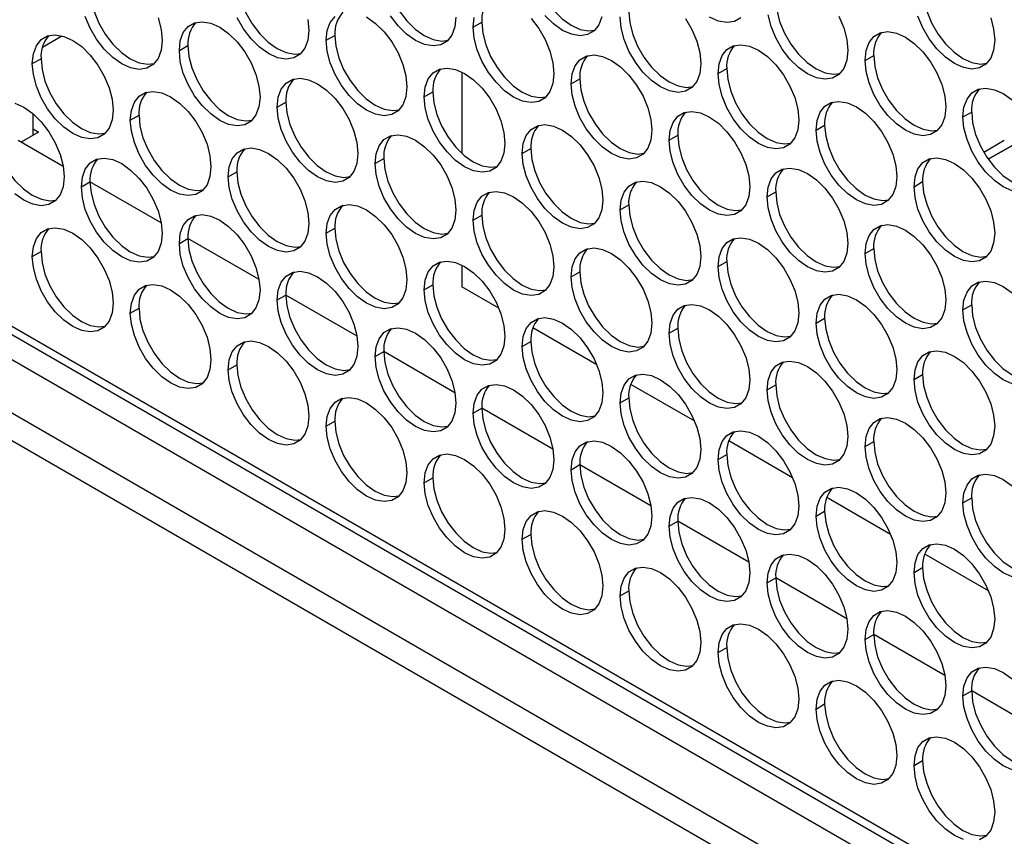
# Model space of a CAD drawing. Units: millimetres. Extents: x 2 to 212, y 2 to 299.
# Drawn here: x 27 to 38, y 60 to 70 of the extents above; entities that cross this region are included whole.
import ezdxf

# ---------------------------------------------------------------- set-up
doc = ezdxf.new("R2010")
doc.units = ezdxf.units.MM

msp = doc.modelspace()

# ---------------------------------------------------------------- linework, layer by layer
at = {"color": 7, "linetype": 'Continuous', "lineweight": 25}
for p, q in [((31.595, 69.445), (31.692, 69.501)), ((26.79, 69.224), (27.007, 69.349)), ((29.956, 69.299), (30.052, 69.354)), ((28.317, 69.185), (28.413, 69.241)), ((26.677, 69.039), (26.774, 69.094)), ((35.966, 69.075), (36.063, 69.13)), ((34.327, 68.928), (34.424, 68.984)), ((31.468, 68.944), (31.468, 68.038)), ((32.688, 68.814), (32.784, 68.87)), ((31.049, 68.668), (31.145, 68.724)), ((29.41, 68.554), (29.506, 68.61)), ((26.686, 68.24), (26.686, 68.479)), ((27.77, 68.408), (27.867, 68.463)), ((37.059, 68.444), (37.156, 68.499)), ((35.42, 68.297), (35.516, 68.353)), ((26.747, 68.275), (26.552, 68.162)), ((26.686, 68.31), (26.747, 68.275)), ((33.781, 68.184), (33.877, 68.239)), ((27.021, 67.892), (26.52, 68.181)), ((37.341, 67.972), (37.63, 68.138)), ((37.63, 68.138), (37.341, 67.972)), ((32.142, 68.037), (32.238, 68.093)), ((30.502, 67.923), (30.599, 67.979)), ((28.863, 67.777), (28.96, 67.833)), ((27.224, 67.663), (27.32, 67.719)), ((28.113, 67.261), (27.32, 67.719)), ((36.513, 67.666), (36.609, 67.722)), ((34.874, 67.553), (34.97, 67.608)), ((33.234, 67.406), (33.331, 67.462)), ((31.595, 67.293), (31.692, 67.348)), ((67.912, 42.171), (24.591, 67.179)), ((29.956, 67.146), (30.052, 67.202)), ((24.648, 67.054), (67.968, 42.046)), ((28.317, 67.032), (28.413, 67.088)), ((29.206, 66.63), (28.413, 67.088)), ((24.399, 66.919), (68.104, 41.688)), ((26.677, 66.886), (26.774, 66.942)), ((35.966, 66.922), (36.063, 66.978)), ((31.468, 66.791), (31.468, 66.549)), ((34.327, 66.775), (34.424, 66.831)), ((32.688, 66.662), (32.784, 66.717)), ((31.049, 66.515), (31.145, 66.571)), ((29.41, 66.402), (29.506, 66.457)), ((30.299, 65.999), (29.506, 66.457)), ((31.88, 66.311), (31.468, 66.549)), ((37.059, 66.291), (37.156, 66.347)), ((24.399, 66.325), (68.104, 41.094)), ((27.77, 66.255), (27.867, 66.311)), ((35.42, 66.144), (35.516, 66.2)), ((32.973, 65.68), (32.261, 66.091)), ((33.781, 66.031), (33.877, 66.087)), ((24.587, 65.909), (68.293, 40.678)), ((32.142, 65.884), (32.238, 65.94)), ((30.502, 65.771), (30.599, 65.826)), ((31.392, 65.368), (30.599, 65.826)), ((28.863, 65.624), (28.96, 65.68)), ((36.513, 65.514), (36.609, 65.569)), ((34.066, 65.049), (33.354, 65.46)), ((34.874, 65.4), (34.97, 65.456)), ((33.234, 65.253), (33.331, 65.309)), ((31.595, 65.14), (31.692, 65.196)), ((32.485, 64.737), (31.692, 65.195)), ((29.956, 64.993), (30.052, 65.049)), ((35.158, 64.418), (34.447, 64.829)), ((35.966, 64.769), (36.063, 64.825)), ((34.327, 64.623), (34.424, 64.678)), ((32.688, 64.509), (32.784, 64.565)), ((33.577, 64.106), (32.784, 64.564)), ((31.049, 64.362), (31.145, 64.418)), ((36.251, 63.787), (35.539, 64.198)), ((37.059, 64.138), (37.156, 64.194)), ((35.42, 63.992), (35.516, 64.047)), ((33.781, 63.878), (33.877, 63.934)), ((34.67, 63.476), (33.877, 63.933)), ((32.142, 63.732), (32.238, 63.787)), ((37.344, 63.157), (36.632, 63.568)), ((36.513, 63.361), (36.609, 63.417)), ((34.874, 63.247), (34.97, 63.303)), ((35.763, 62.845), (34.97, 63.303)), ((33.234, 63.101), (33.331, 63.156)), ((35.966, 62.616), (36.063, 62.672)), ((36.856, 62.214), (36.063, 62.672)), ((34.327, 62.47), (34.424, 62.526)), ((37.059, 61.986), (37.156, 62.041)), ((37.949, 61.583), (37.156, 62.041)), ((35.42, 61.839), (35.516, 61.895)), ((36.513, 61.208), (36.609, 61.264))]:
    msp.add_line(p, q, dxfattribs=at)
at = {"color": 8, "linetype": 'Continuous', "lineweight": 25}
msp.add_line((37.52, 68.18), (37.292, 68.048), dxfattribs=at)
at = {"color": 7, "linetype": 'Continuous', "lineweight": 25, "flags": 128}
for points in [[(32.238, 70.245), (32.249, 70.123), (32.282, 69.994), (32.336, 69.865), (32.407, 69.741), (32.493, 69.63), (32.588, 69.537), (32.688, 69.466), (32.788, 69.421), (32.883, 69.405), (32.954, 69.413)], [(30.599, 70.132), (30.61, 70.01), (30.643, 69.881), (30.697, 69.751), (30.768, 69.628), (30.853, 69.517), (30.949, 69.423), (31.049, 69.352), (31.149, 69.308), (31.244, 69.291), (31.315, 69.299)], [(28.96, 69.985), (28.971, 69.863), (29.004, 69.734), (29.058, 69.605), (29.129, 69.481), (29.214, 69.37), (29.309, 69.277), (29.41, 69.206), (29.51, 69.161), (29.605, 69.145), (29.676, 69.153)], [(27.32, 69.872), (27.332, 69.75), (27.365, 69.621), (27.418, 69.491), (27.49, 69.368), (27.575, 69.256), (27.67, 69.163), (27.77, 69.092), (27.87, 69.048), (27.966, 69.031), (28.037, 69.039)], [(36.609, 69.875), (36.62, 69.752), (36.654, 69.623), (36.707, 69.494), (36.779, 69.371), (36.864, 69.259), (36.959, 69.166), (37.059, 69.095), (37.159, 69.05), (37.254, 69.034), (37.325, 69.042)], [(34.97, 69.761), (34.981, 69.639), (35.014, 69.51), (35.068, 69.38), (35.139, 69.257), (35.225, 69.146), (35.32, 69.053), (35.42, 68.982), (35.52, 68.937), (35.615, 68.92), (35.686, 68.929)], [(28.079, 69.548), (28.113, 69.419), (28.124, 69.296), (28.113, 69.187), (28.079, 69.097), (28.026, 69.029), (27.954, 68.988), (27.869, 68.975), (27.774, 68.992), (27.674, 69.037), (27.574, 69.107), (27.479, 69.201), (27.393, 69.312), (27.322, 69.435), (27.268, 69.565)], [(29.752, 69.532), (29.763, 69.41), (29.752, 69.301), (29.718, 69.21), (29.665, 69.143), (29.594, 69.102), (29.508, 69.089), (29.413, 69.105), (29.313, 69.15), (29.213, 69.221), (29.118, 69.314), (29.033, 69.426), (28.961, 69.549)], [(29.956, 69.299), (29.967, 69.408), (30, 69.498), (30.054, 69.566)], [(30.406, 69.559), (30.506, 69.488), (30.601, 69.394), (30.686, 69.283), (30.758, 69.16), (30.811, 69.03), (30.845, 68.901), (30.856, 68.779), (30.845, 68.67), (30.811, 68.579), (30.758, 68.512), (30.686, 68.471), (30.601, 68.458), (30.506, 68.475), (30.406, 68.519), (30.306, 68.59), (30.211, 68.683), (30.125, 68.795), (30.054, 68.918), (30, 69.048), (29.967, 69.177), (29.956, 69.299)], [(31.402, 69.557), (31.391, 69.448), (31.358, 69.357), (31.304, 69.289), (31.233, 69.248), (31.148, 69.236), (31.052, 69.252), (30.952, 69.297), (30.852, 69.368), (30.757, 69.461), (30.672, 69.572)], [(31.595, 69.445), (31.606, 69.554)], [(32.24, 69.541), (32.326, 69.43), (32.397, 69.306), (32.45, 69.177), (32.484, 69.048), (32.495, 68.926), (32.484, 68.817), (32.45, 68.726), (32.397, 68.658), (32.326, 68.617), (32.24, 68.605), (32.145, 68.621), (32.045, 68.666), (31.945, 68.737), (31.85, 68.83), (31.765, 68.941), (31.693, 69.065), (31.64, 69.194), (31.606, 69.323), (31.595, 69.445)], [(33.03, 69.561), (32.997, 69.47), (32.943, 69.403), (32.872, 69.362), (32.787, 69.349), (32.692, 69.366), (32.591, 69.41), (32.491, 69.481), (32.396, 69.574)], [(33.965, 69.543), (34.036, 69.42), (34.09, 69.29), (34.123, 69.161), (34.134, 69.039), (34.123, 68.93), (34.09, 68.84), (34.036, 68.772), (33.965, 68.731), (33.88, 68.718), (33.784, 68.735), (33.684, 68.779), (33.584, 68.85), (33.489, 68.944), (33.404, 69.055), (33.332, 69.178), (33.279, 69.308), (33.246, 69.437), (33.234, 69.559)], [(33.331, 69.614), (33.342, 69.492), (33.375, 69.363), (33.429, 69.234), (33.5, 69.11), (33.585, 68.999), (33.681, 68.906), (33.781, 68.835), (33.881, 68.79), (33.976, 68.774), (34.047, 68.782)], [(34.582, 69.549), (34.511, 69.508), (34.426, 69.496), (34.331, 69.512), (34.231, 69.557)], [(35.675, 69.567), (35.729, 69.437), (35.762, 69.308), (35.773, 69.186), (35.762, 69.077), (35.729, 68.986), (35.675, 68.919), (35.604, 68.877), (35.519, 68.865), (35.424, 68.881), (35.323, 68.926), (35.223, 68.997), (35.128, 69.09), (35.043, 69.201), (34.972, 69.325), (34.918, 69.454), (34.885, 69.583)], [(37.368, 69.551), (37.401, 69.422), (37.413, 69.299), (37.401, 69.19), (37.368, 69.1), (37.314, 69.032), (37.243, 68.991), (37.158, 68.978), (37.063, 68.995), (36.963, 69.04), (36.863, 69.11), (36.767, 69.204), (36.682, 69.315), (36.611, 69.438), (36.557, 69.568)], [(28.317, 69.185), (28.328, 69.294), (28.361, 69.385), (28.415, 69.452), (28.486, 69.494), (28.571, 69.506), (28.667, 69.49), (28.767, 69.445), (28.867, 69.374), (28.962, 69.281), (29.047, 69.17), (29.118, 69.046), (29.172, 68.917), (29.205, 68.788), (29.217, 68.666), (29.205, 68.557), (29.172, 68.466), (29.118, 68.398), (29.047, 68.357), (28.962, 68.345), (28.867, 68.361), (28.767, 68.406), (28.667, 68.477), (28.571, 68.57), (28.486, 68.681), (28.415, 68.805), (28.361, 68.934), (28.328, 69.063), (28.317, 69.185)], [(31.692, 69.501), (31.703, 69.379), (31.736, 69.25), (31.79, 69.12), (31.861, 68.997), (31.946, 68.886), (32.041, 68.792), (32.142, 68.722), (32.242, 68.677), (32.337, 68.66), (32.408, 68.669)], [(26.677, 69.039), (26.689, 69.148), (26.722, 69.238), (26.776, 69.306), (26.847, 69.347), (26.932, 69.36), (27.027, 69.343), (27.127, 69.298), (27.228, 69.228), (27.323, 69.134), (27.408, 69.023), (27.479, 68.9), (27.533, 68.77), (27.566, 68.641), (27.577, 68.519), (27.566, 68.41), (27.533, 68.319), (27.479, 68.252), (27.408, 68.211), (27.323, 68.198), (27.228, 68.214), (27.127, 68.259), (27.027, 68.33), (26.932, 68.423), (26.847, 68.535), (26.776, 68.658), (26.722, 68.787), (26.689, 68.916), (26.677, 69.039)], [(30.052, 69.354), (30.064, 69.232), (30.097, 69.103), (30.15, 68.974), (30.222, 68.85), (30.307, 68.739), (30.402, 68.646), (30.502, 68.575), (30.602, 68.53), (30.698, 68.514), (30.769, 68.522)], [(35.966, 69.075), (35.978, 69.184), (36.011, 69.274), (36.064, 69.342), (36.136, 69.383), (36.221, 69.396), (36.316, 69.379), (36.416, 69.334), (36.516, 69.264), (36.612, 69.17), (36.697, 69.059), (36.768, 68.936), (36.822, 68.806), (36.855, 68.677), (36.866, 68.555), (36.855, 68.446), (36.822, 68.355), (36.768, 68.288), (36.697, 68.247), (36.612, 68.234), (36.516, 68.25), (36.416, 68.295), (36.316, 68.366), (36.221, 68.459), (36.136, 68.57), (36.064, 68.694), (36.011, 68.823), (35.978, 68.952), (35.966, 69.075)], [(28.413, 69.241), (28.424, 69.119), (28.458, 68.99), (28.511, 68.86), (28.583, 68.737), (28.668, 68.626), (28.763, 68.532), (28.863, 68.461), (28.963, 68.417), (29.058, 68.4), (29.129, 68.408)], [(34.327, 68.928), (34.338, 69.037), (34.372, 69.128), (34.425, 69.195), (34.497, 69.236), (34.582, 69.249), (34.677, 69.233), (34.777, 69.188), (34.877, 69.117), (34.972, 69.024), (35.058, 68.912), (35.129, 68.789), (35.183, 68.66), (35.216, 68.531), (35.227, 68.408), (35.216, 68.299), (35.183, 68.209), (35.129, 68.141), (35.058, 68.1), (34.972, 68.087), (34.877, 68.104), (34.777, 68.149), (34.677, 68.219), (34.582, 68.313), (34.497, 68.424), (34.425, 68.547), (34.372, 68.677), (34.338, 68.806), (34.327, 68.928)], [(26.774, 69.094), (26.785, 68.972), (26.818, 68.843), (26.872, 68.714), (26.943, 68.59), (27.029, 68.479), (27.124, 68.386), (27.224, 68.315), (27.324, 68.27), (27.419, 68.254), (27.49, 68.262)], [(32.688, 68.814), (32.699, 68.924), (32.732, 69.014), (32.786, 69.082), (32.857, 69.123), (32.943, 69.136), (33.038, 69.119), (33.138, 69.074), (33.238, 69.003), (33.333, 68.91), (33.418, 68.799), (33.49, 68.676), (33.543, 68.546), (33.577, 68.417), (33.588, 68.295), (33.577, 68.186), (33.543, 68.095), (33.49, 68.028), (33.418, 67.986), (33.333, 67.974), (33.238, 67.99), (33.138, 68.035), (33.038, 68.106), (32.943, 68.199), (32.857, 68.31), (32.786, 68.434), (32.732, 68.563), (32.699, 68.692), (32.688, 68.814)], [(36.063, 69.13), (36.074, 69.008), (36.107, 68.879), (36.161, 68.75), (36.232, 68.626), (36.317, 68.515), (36.413, 68.422), (36.513, 68.351), (36.613, 68.306), (36.708, 68.29), (36.779, 68.298)], [(31.049, 68.668), (31.06, 68.777), (31.093, 68.868), (31.147, 68.935), (31.218, 68.976), (31.303, 68.989), (31.399, 68.972), (31.499, 68.928), (31.599, 68.857), (31.694, 68.764), (31.779, 68.652), (31.85, 68.529), (31.904, 68.4), (31.937, 68.27), (31.949, 68.148), (31.937, 68.039), (31.904, 67.949), (31.85, 67.881), (31.779, 67.84), (31.694, 67.827), (31.599, 67.844), (31.499, 67.888), (31.399, 67.959), (31.303, 68.053), (31.218, 68.164), (31.147, 68.287), (31.093, 68.417), (31.06, 68.546), (31.049, 68.668)], [(34.424, 68.984), (34.435, 68.861), (34.468, 68.732), (34.522, 68.603), (34.593, 68.48), (34.678, 68.368), (34.773, 68.275), (34.874, 68.204), (34.974, 68.159), (35.069, 68.143), (35.14, 68.151)], [(29.41, 68.554), (29.421, 68.663), (29.454, 68.754), (29.508, 68.822), (29.579, 68.863), (29.664, 68.875), (29.759, 68.859), (29.859, 68.814), (29.96, 68.743), (30.055, 68.65), (30.14, 68.539), (30.211, 68.415), (30.265, 68.286), (30.298, 68.157), (30.309, 68.035), (30.298, 67.926), (30.265, 67.835), (30.211, 67.767), (30.14, 67.726), (30.055, 67.714), (29.96, 67.73), (29.859, 67.775), (29.759, 67.846), (29.664, 67.939), (29.579, 68.05), (29.508, 68.174), (29.454, 68.303), (29.421, 68.432), (29.41, 68.554)], [(32.784, 68.87), (32.796, 68.748), (32.829, 68.619), (32.883, 68.489), (32.954, 68.366), (33.039, 68.255), (33.134, 68.162), (33.234, 68.091), (33.334, 68.046), (33.43, 68.029), (33.501, 68.038)], [(37.059, 68.444), (37.07, 68.553), (37.104, 68.643), (37.157, 68.711), (37.229, 68.752), (37.314, 68.765), (37.409, 68.748), (37.509, 68.704), (37.609, 68.633)], [(27.77, 68.408), (27.782, 68.517), (27.815, 68.607), (27.868, 68.675), (27.94, 68.716), (28.025, 68.729), (28.12, 68.712), (28.22, 68.668), (28.32, 68.597), (28.416, 68.503), (28.501, 68.392), (28.572, 68.269), (28.626, 68.139), (28.659, 68.01), (28.67, 67.888), (28.659, 67.779), (28.626, 67.688), (28.572, 67.621), (28.501, 67.58), (28.416, 67.567), (28.32, 67.584), (28.22, 67.628), (28.12, 67.699), (28.025, 67.793), (27.94, 67.904), (27.868, 68.027), (27.815, 68.157), (27.782, 68.286), (27.77, 68.408)], [(31.145, 68.724), (31.156, 68.601), (31.19, 68.472), (31.243, 68.343), (31.315, 68.219), (31.4, 68.108), (31.495, 68.015), (31.595, 67.944), (31.695, 67.899), (31.79, 67.883), (31.861, 67.891)], [(26.481, 68.599), (26.581, 68.554), (26.681, 68.483), (26.776, 68.39), (26.862, 68.279), (26.933, 68.155), (26.986, 68.026), (27.02, 67.897), (27.031, 67.775), (27.02, 67.666), (26.986, 67.575), (26.933, 67.507), (26.862, 67.466), (26.776, 67.454), (26.681, 67.47), (26.581, 67.515), (26.481, 67.586)], [(29.506, 68.61), (29.517, 68.488), (29.55, 68.359), (29.604, 68.229), (29.675, 68.106), (29.761, 67.995), (29.856, 67.901), (29.956, 67.831), (30.056, 67.786), (30.151, 67.769), (30.222, 67.778)], [(35.42, 68.297), (35.431, 68.406), (35.464, 68.497), (35.518, 68.564), (35.589, 68.606), (35.675, 68.618), (35.77, 68.602), (35.87, 68.557), (35.97, 68.486), (36.065, 68.393), (36.15, 68.282), (36.222, 68.158), (36.275, 68.029), (36.309, 67.9), (36.32, 67.778), (36.309, 67.668), (36.275, 67.578), (36.222, 67.51), (36.15, 67.469), (36.065, 67.456), (35.97, 67.473), (35.87, 67.518), (35.77, 67.589), (35.675, 67.682), (35.589, 67.793), (35.518, 67.916), (35.464, 68.046), (35.431, 68.175), (35.42, 68.297)], [(27.867, 68.463), (27.878, 68.341), (27.911, 68.212), (27.965, 68.083), (28.036, 67.959), (28.121, 67.848), (28.217, 67.755), (28.317, 67.684), (28.417, 67.639), (28.512, 67.623), (28.583, 67.631)], [(33.781, 68.184), (33.792, 68.293), (33.825, 68.383), (33.879, 68.451), (33.95, 68.492), (34.035, 68.505), (34.131, 68.488), (34.231, 68.443), (34.331, 68.373), (34.426, 68.279), (34.511, 68.168), (34.582, 68.045), (34.636, 67.915), (34.669, 67.786), (34.681, 67.664), (34.669, 67.555), (34.636, 67.464), (34.582, 67.397), (34.511, 67.356), (34.426, 67.343), (34.331, 67.359), (34.231, 67.404), (34.131, 67.475), (34.035, 67.568), (33.95, 67.68), (33.879, 67.803), (33.825, 67.932), (33.792, 68.061), (33.781, 68.184)], [(37.609, 67.62), (37.509, 67.664), (37.409, 67.735), (37.314, 67.828), (37.229, 67.94), (37.157, 68.063), (37.104, 68.193), (37.07, 68.322), (37.059, 68.444)], [(37.156, 68.499), (37.167, 68.377), (37.2, 68.248), (37.254, 68.119), (37.325, 67.995), (37.41, 67.884), (37.505, 67.791), (37.606, 67.72), (37.706, 67.675), (37.801, 67.659), (37.872, 67.667)], [(26.228, 68.35), (26.239, 68.228), (26.272, 68.099), (26.326, 67.969), (26.397, 67.846), (26.482, 67.735), (26.577, 67.641), (26.677, 67.57), (26.778, 67.526), (26.873, 67.509), (26.944, 67.517)], [(32.142, 68.037), (32.153, 68.146), (32.186, 68.237), (32.24, 68.304), (32.311, 68.345), (32.396, 68.358), (32.491, 68.342), (32.591, 68.297), (32.692, 68.226), (32.787, 68.133), (32.872, 68.022), (32.943, 67.898), (32.997, 67.769), (33.03, 67.64), (33.041, 67.517), (33.03, 67.408), (32.997, 67.318), (32.943, 67.25), (32.872, 67.209), (32.787, 67.196), (32.692, 67.213), (32.591, 67.258), (32.491, 67.328), (32.396, 67.422), (32.311, 67.533), (32.24, 67.656), (32.186, 67.786), (32.153, 67.915), (32.142, 68.037)], [(35.516, 68.353), (35.528, 68.231), (35.561, 68.102), (35.615, 67.972), (35.686, 67.849), (35.771, 67.738), (35.866, 67.644), (35.966, 67.573), (36.066, 67.529), (36.162, 67.512), (36.233, 67.52)], [(30.502, 67.923), (30.514, 68.033), (30.547, 68.123), (30.6, 68.191), (30.672, 68.232), (30.757, 68.245), (30.852, 68.228), (30.952, 68.183), (31.052, 68.112), (31.148, 68.019), (31.233, 67.908), (31.304, 67.785), (31.358, 67.655), (31.391, 67.526), (31.402, 67.404), (31.391, 67.295), (31.358, 67.204), (31.304, 67.137), (31.233, 67.095), (31.148, 67.083), (31.052, 67.099), (30.952, 67.144), (30.852, 67.215), (30.757, 67.308), (30.672, 67.419), (30.6, 67.543), (30.547, 67.672), (30.514, 67.801), (30.502, 67.923)], [(33.877, 68.239), (33.888, 68.117), (33.922, 67.988), (33.975, 67.859), (34.047, 67.735), (34.132, 67.624), (34.227, 67.531), (34.327, 67.46), (34.427, 67.415), (34.522, 67.399), (34.593, 67.407)], [(28.863, 67.777), (28.874, 67.886), (28.908, 67.977), (28.961, 68.044), (29.033, 68.085), (29.118, 68.098), (29.213, 68.082), (29.313, 68.037), (29.413, 67.966), (29.508, 67.873), (29.594, 67.761), (29.665, 67.638), (29.718, 67.509), (29.752, 67.379), (29.763, 67.257), (29.752, 67.148), (29.718, 67.058), (29.665, 66.99), (29.594, 66.949), (29.508, 66.936), (29.413, 66.953), (29.313, 66.997), (29.213, 67.068), (29.118, 67.162), (29.033, 67.273), (28.961, 67.396), (28.908, 67.526), (28.874, 67.655), (28.863, 67.777)], [(32.238, 68.093), (32.249, 67.971), (32.282, 67.841), (32.336, 67.712), (32.407, 67.589), (32.493, 67.477), (32.588, 67.384), (32.688, 67.313), (32.788, 67.268), (32.883, 67.252), (32.954, 67.26)], [(27.224, 67.663), (27.235, 67.772), (27.268, 67.863), (27.322, 67.931), (27.393, 67.972), (27.479, 67.984), (27.574, 67.968), (27.674, 67.923), (27.774, 67.852), (27.869, 67.759), (27.954, 67.648), (28.026, 67.524), (28.079, 67.395), (28.113, 67.266), (28.124, 67.144), (28.113, 67.035), (28.079, 66.944), (28.026, 66.876), (27.954, 66.835), (27.869, 66.823), (27.774, 66.839), (27.674, 66.884), (27.574, 66.955), (27.479, 67.048), (27.393, 67.159), (27.322, 67.283), (27.268, 67.412), (27.235, 67.541), (27.224, 67.663)], [(30.599, 67.979), (30.61, 67.857), (30.643, 67.728), (30.697, 67.598), (30.768, 67.475), (30.853, 67.364), (30.949, 67.271), (31.049, 67.2), (31.149, 67.155), (31.244, 67.138), (31.315, 67.147)], [(36.513, 67.666), (36.524, 67.775), (36.557, 67.866), (36.611, 67.934), (36.682, 67.975), (36.767, 67.987), (36.863, 67.971), (36.963, 67.926), (37.063, 67.855), (37.158, 67.762), (37.243, 67.651), (37.314, 67.527), (37.368, 67.398), (37.401, 67.269), (37.413, 67.147), (37.401, 67.038), (37.368, 66.947), (37.314, 66.879), (37.243, 66.838), (37.158, 66.826), (37.063, 66.842), (36.963, 66.887), (36.863, 66.958), (36.767, 67.051), (36.682, 67.162), (36.611, 67.286), (36.557, 67.415), (36.524, 67.544), (36.513, 67.666)], [(28.96, 67.833), (28.971, 67.71), (29.004, 67.581), (29.058, 67.452), (29.129, 67.328), (29.214, 67.217), (29.309, 67.124), (29.41, 67.053), (29.51, 67.008), (29.605, 66.992), (29.676, 67)], [(34.874, 67.553), (34.885, 67.662), (34.918, 67.752), (34.972, 67.82), (35.043, 67.861), (35.128, 67.874), (35.223, 67.857), (35.323, 67.813), (35.424, 67.742), (35.519, 67.648), (35.604, 67.537), (35.675, 67.414), (35.729, 67.284), (35.762, 67.155), (35.773, 67.033), (35.762, 66.924), (35.729, 66.833), (35.675, 66.766), (35.604, 66.725), (35.519, 66.712), (35.424, 66.729), (35.323, 66.773), (35.223, 66.844), (35.128, 66.937), (35.043, 67.049), (34.972, 67.172), (34.918, 67.302), (34.885, 67.431), (34.874, 67.553)], [(27.32, 67.719), (27.332, 67.597), (27.365, 67.468), (27.418, 67.338), (27.49, 67.215), (27.575, 67.104), (27.67, 67.01), (27.77, 66.94), (27.87, 66.895), (27.966, 66.878), (28.037, 66.887)], [(33.234, 67.406), (33.246, 67.515), (33.279, 67.606), (33.332, 67.673), (33.404, 67.715), (33.489, 67.727), (33.584, 67.711), (33.684, 67.666), (33.784, 67.595), (33.88, 67.502), (33.965, 67.391), (34.036, 67.267), (34.09, 67.138), (34.123, 67.009), (34.134, 66.887), (34.123, 66.777), (34.09, 66.687), (34.036, 66.619), (33.965, 66.578), (33.88, 66.566), (33.784, 66.582), (33.684, 66.627), (33.584, 66.698), (33.489, 66.791), (33.404, 66.902), (33.332, 67.025), (33.279, 67.155), (33.246, 67.284), (33.234, 67.406)], [(36.609, 67.722), (36.62, 67.6), (36.654, 67.471), (36.707, 67.341), (36.779, 67.218), (36.864, 67.107), (36.959, 67.013), (37.059, 66.943), (37.159, 66.898), (37.254, 66.881), (37.325, 66.89)], [(31.595, 67.293), (31.606, 67.402), (31.64, 67.492), (31.693, 67.56), (31.765, 67.601), (31.85, 67.614), (31.945, 67.597), (32.045, 67.552), (32.145, 67.482), (32.24, 67.388), (32.326, 67.277), (32.397, 67.154), (32.45, 67.024), (32.484, 66.895), (32.495, 66.773), (32.484, 66.664), (32.45, 66.573), (32.397, 66.506), (32.326, 66.465), (32.24, 66.452), (32.145, 66.468), (32.045, 66.513), (31.945, 66.584), (31.85, 66.677), (31.765, 66.789), (31.693, 66.912), (31.64, 67.041), (31.606, 67.17), (31.595, 67.293)], [(34.97, 67.608), (34.981, 67.486), (35.014, 67.357), (35.068, 67.228), (35.139, 67.104), (35.225, 66.993), (35.32, 66.9), (35.42, 66.829), (35.52, 66.784), (35.615, 66.768), (35.686, 66.776)], [(29.956, 67.146), (29.967, 67.255), (30, 67.346), (30.054, 67.413), (30.125, 67.454), (30.211, 67.467), (30.306, 67.451), (30.406, 67.406), (30.506, 67.335), (30.601, 67.242), (30.686, 67.131), (30.758, 67.007), (30.811, 66.878), (30.845, 66.749), (30.856, 66.626), (30.845, 66.517), (30.811, 66.427), (30.758, 66.359), (30.686, 66.318), (30.601, 66.305), (30.506, 66.322), (30.406, 66.367), (30.306, 66.437), (30.211, 66.531), (30.125, 66.642), (30.054, 66.765), (30, 66.895), (29.967, 67.024), (29.956, 67.146)], [(33.331, 67.462), (33.342, 67.34), (33.375, 67.211), (33.429, 67.081), (33.5, 66.958), (33.585, 66.847), (33.681, 66.753), (33.781, 66.682), (33.881, 66.638), (33.976, 66.621), (34.047, 66.629)], [(28.317, 67.032), (28.328, 67.142), (28.361, 67.232), (28.415, 67.3), (28.486, 67.341), (28.571, 67.354), (28.667, 67.337), (28.767, 67.292), (28.867, 67.221), (28.962, 67.128), (29.047, 67.017), (29.118, 66.894), (29.172, 66.764), (29.205, 66.635), (29.217, 66.513), (29.205, 66.404), (29.172, 66.313), (29.118, 66.246), (29.047, 66.204), (28.962, 66.192), (28.867, 66.208), (28.767, 66.253), (28.667, 66.324), (28.571, 66.417), (28.486, 66.528), (28.415, 66.652), (28.361, 66.781), (28.328, 66.91), (28.317, 67.032)], [(31.692, 67.348), (31.703, 67.226), (31.736, 67.097), (31.79, 66.968), (31.861, 66.844), (31.946, 66.733), (32.041, 66.64), (32.142, 66.569), (32.242, 66.524), (32.337, 66.508), (32.408, 66.516)], [(35.966, 66.922), (35.978, 67.031), (36.011, 67.122), (36.064, 67.189), (36.136, 67.23), (36.221, 67.243), (36.316, 67.226), (36.416, 67.182), (36.516, 67.111), (36.612, 67.018), (36.697, 66.906), (36.768, 66.783), (36.822, 66.653), (36.855, 66.524), (36.866, 66.402), (36.855, 66.293), (36.822, 66.203), (36.768, 66.135), (36.697, 66.094), (36.612, 66.081), (36.516, 66.098), (36.416, 66.142), (36.316, 66.213), (36.221, 66.307), (36.136, 66.418), (36.064, 66.541), (36.011, 66.671), (35.978, 66.8), (35.966, 66.922)], [(26.677, 66.886), (26.689, 66.995), (26.722, 67.086), (26.776, 67.153), (26.847, 67.194), (26.932, 67.207), (27.027, 67.191), (27.127, 67.146), (27.228, 67.075), (27.323, 66.982), (27.408, 66.87), (27.479, 66.747), (27.533, 66.618), (27.566, 66.489), (27.577, 66.366), (27.566, 66.257), (27.533, 66.167), (27.479, 66.099), (27.408, 66.058), (27.323, 66.045), (27.228, 66.062), (27.127, 66.107), (27.027, 66.177), (26.932, 66.271), (26.847, 66.382), (26.776, 66.505), (26.722, 66.635), (26.689, 66.764), (26.677, 66.886)], [(30.052, 67.202), (30.064, 67.08), (30.097, 66.951), (30.15, 66.821), (30.222, 66.698), (30.307, 66.586), (30.402, 66.493), (30.502, 66.422), (30.602, 66.378), (30.698, 66.361), (30.769, 66.369)], [(28.413, 67.088), (28.424, 66.966), (28.458, 66.837), (28.511, 66.707), (28.583, 66.584), (28.668, 66.473), (28.763, 66.38), (28.863, 66.309), (28.963, 66.264), (29.058, 66.248), (29.129, 66.256)], [(34.327, 66.775), (34.338, 66.884), (34.372, 66.975), (34.425, 67.043), (34.497, 67.084), (34.582, 67.096), (34.677, 67.08), (34.777, 67.035), (34.877, 66.964), (34.972, 66.871), (35.058, 66.76), (35.129, 66.636), (35.183, 66.507), (35.216, 66.378), (35.227, 66.256), (35.216, 66.147), (35.183, 66.056), (35.129, 65.988), (35.058, 65.947), (34.972, 65.935), (34.877, 65.951), (34.777, 65.996), (34.677, 66.067), (34.582, 66.16), (34.497, 66.271), (34.425, 66.395), (34.372, 66.524), (34.338, 66.653), (34.327, 66.775)], [(26.774, 66.942), (26.785, 66.819), (26.818, 66.69), (26.872, 66.561), (26.943, 66.438), (27.029, 66.326), (27.124, 66.233), (27.224, 66.162), (27.324, 66.117), (27.419, 66.101), (27.49, 66.109)], [(32.688, 66.662), (32.699, 66.771), (32.732, 66.861), (32.786, 66.929), (32.857, 66.97), (32.943, 66.983), (33.038, 66.966), (33.138, 66.922), (33.238, 66.851), (33.333, 66.757), (33.418, 66.646), (33.49, 66.523), (33.543, 66.393), (33.577, 66.264), (33.588, 66.142), (33.577, 66.033), (33.543, 65.942), (33.49, 65.875), (33.418, 65.834), (33.333, 65.821), (33.238, 65.838), (33.138, 65.882), (33.038, 65.953), (32.943, 66.047), (32.857, 66.158), (32.786, 66.281), (32.732, 66.411), (32.699, 66.54), (32.688, 66.662)], [(36.063, 66.978), (36.074, 66.855), (36.107, 66.726), (36.161, 66.597), (36.232, 66.473), (36.317, 66.362), (36.413, 66.269), (36.513, 66.198), (36.613, 66.153), (36.708, 66.137), (36.779, 66.145)], [(31.049, 66.515), (31.06, 66.624), (31.093, 66.715), (31.147, 66.782), (31.218, 66.824), (31.303, 66.836), (31.399, 66.82), (31.499, 66.775), (31.599, 66.704), (31.694, 66.611), (31.779, 66.5), (31.85, 66.376), (31.904, 66.247), (31.937, 66.118), (31.949, 65.996), (31.937, 65.887), (31.904, 65.796), (31.85, 65.728), (31.779, 65.687), (31.694, 65.675), (31.599, 65.691), (31.499, 65.736), (31.399, 65.807), (31.303, 65.9), (31.218, 66.011), (31.147, 66.135), (31.093, 66.264), (31.06, 66.393), (31.049, 66.515)], [(34.424, 66.831), (34.435, 66.709), (34.468, 66.58), (34.522, 66.45), (34.593, 66.327), (34.678, 66.216), (34.773, 66.122), (34.874, 66.052), (34.974, 66.007), (35.069, 65.99), (35.14, 65.999)], [(29.41, 66.402), (29.421, 66.511), (29.454, 66.601), (29.508, 66.669), (29.579, 66.71), (29.664, 66.723), (29.759, 66.706), (29.859, 66.661), (29.96, 66.591), (30.055, 66.497), (30.14, 66.386), (30.211, 66.263), (30.265, 66.133), (30.298, 66.004), (30.309, 65.882), (30.298, 65.773), (30.265, 65.682), (30.211, 65.615), (30.14, 65.574), (30.055, 65.561), (29.96, 65.577), (29.859, 65.622), (29.759, 65.693), (29.664, 65.786), (29.579, 65.898), (29.508, 66.021), (29.454, 66.15), (29.421, 66.279), (29.41, 66.402)], [(32.784, 66.717), (32.796, 66.595), (32.829, 66.466), (32.883, 66.337), (32.954, 66.213), (33.039, 66.102), (33.134, 66.009), (33.234, 65.938), (33.334, 65.893), (33.43, 65.877), (33.501, 65.885)], [(27.77, 66.255), (27.782, 66.364), (27.815, 66.455), (27.868, 66.522), (27.94, 66.563), (28.025, 66.576), (28.12, 66.56), (28.22, 66.515), (28.32, 66.444), (28.416, 66.351), (28.501, 66.24), (28.572, 66.116), (28.626, 65.987), (28.659, 65.858), (28.67, 65.736), (28.659, 65.626), (28.626, 65.536), (28.572, 65.468), (28.501, 65.427), (28.416, 65.414), (28.32, 65.431), (28.22, 65.476), (28.12, 65.546), (28.025, 65.64), (27.94, 65.751), (27.868, 65.874), (27.815, 66.004), (27.782, 66.133), (27.77, 66.255)], [(31.145, 66.571), (31.156, 66.449), (31.19, 66.32), (31.243, 66.19), (31.315, 66.067), (31.4, 65.956), (31.495, 65.862), (31.595, 65.791), (31.695, 65.747), (31.79, 65.73), (31.861, 65.738)], [(37.059, 66.291), (37.07, 66.4), (37.104, 66.491), (37.157, 66.558), (37.229, 66.599), (37.314, 66.612), (37.409, 66.596), (37.509, 66.551), (37.609, 66.48)], [(29.506, 66.457), (29.517, 66.335), (29.55, 66.206), (29.604, 66.077), (29.675, 65.953), (29.761, 65.842), (29.856, 65.749), (29.956, 65.678), (30.056, 65.633), (30.151, 65.617), (30.222, 65.625)], [(35.42, 66.144), (35.431, 66.254), (35.464, 66.344), (35.518, 66.412), (35.589, 66.453), (35.675, 66.466), (35.77, 66.449), (35.87, 66.404), (35.97, 66.333), (36.065, 66.24), (36.15, 66.129), (36.222, 66.006), (36.275, 65.876), (36.309, 65.747), (36.32, 65.625), (36.309, 65.516), (36.275, 65.425), (36.222, 65.358), (36.15, 65.316), (36.065, 65.304), (35.97, 65.32), (35.87, 65.365), (35.77, 65.436), (35.675, 65.529), (35.589, 65.64), (35.518, 65.764), (35.464, 65.893), (35.431, 66.022), (35.42, 66.144)], [(33.781, 66.031), (33.792, 66.14), (33.825, 66.231), (33.879, 66.298), (33.95, 66.339), (34.035, 66.352), (34.131, 66.335), (34.231, 66.291), (34.331, 66.22), (34.426, 66.127), (34.511, 66.015), (34.582, 65.892), (34.636, 65.763), (34.669, 65.633), (34.681, 65.511), (34.669, 65.402), (34.636, 65.312), (34.582, 65.244), (34.511, 65.203), (34.426, 65.19), (34.331, 65.207), (34.231, 65.251), (34.131, 65.322), (34.035, 65.416), (33.95, 65.527), (33.879, 65.65), (33.825, 65.78), (33.792, 65.909), (33.781, 66.031)], [(37.156, 66.347), (37.167, 66.225), (37.2, 66.095), (37.254, 65.966), (37.325, 65.843), (37.41, 65.731), (37.505, 65.638), (37.606, 65.567), (37.706, 65.522), (37.801, 65.506), (37.872, 65.514)], [(27.867, 66.311), (27.878, 66.189), (27.911, 66.06), (27.965, 65.93), (28.036, 65.807), (28.121, 65.695), (28.217, 65.602), (28.317, 65.531), (28.417, 65.487), (28.512, 65.47), (28.583, 65.478)], [(37.609, 65.467), (37.509, 65.512), (37.409, 65.582), (37.314, 65.676), (37.229, 65.787), (37.157, 65.91), (37.104, 66.04), (37.07, 66.169), (37.059, 66.291)], [(32.142, 65.884), (32.153, 65.993), (32.186, 66.084), (32.24, 66.152), (32.311, 66.193), (32.396, 66.205), (32.491, 66.189), (32.591, 66.144), (32.692, 66.073), (32.787, 65.98), (32.872, 65.869), (32.943, 65.745), (32.997, 65.616), (33.03, 65.487), (33.041, 65.365), (33.03, 65.256), (32.997, 65.165), (32.943, 65.097), (32.872, 65.056), (32.787, 65.044), (32.692, 65.06), (32.591, 65.105), (32.491, 65.176), (32.396, 65.269), (32.311, 65.38), (32.24, 65.504), (32.186, 65.633), (32.153, 65.762), (32.142, 65.884)], [(35.516, 66.2), (35.528, 66.078), (35.561, 65.949), (35.615, 65.819), (35.686, 65.696), (35.771, 65.585), (35.866, 65.492), (35.966, 65.421), (36.066, 65.376), (36.162, 65.359), (36.233, 65.368)], [(30.502, 65.771), (30.514, 65.88), (30.547, 65.97), (30.6, 66.038), (30.672, 66.079), (30.757, 66.092), (30.852, 66.075), (30.952, 66.031), (31.052, 65.96), (31.148, 65.866), (31.233, 65.755), (31.304, 65.632), (31.358, 65.502), (31.391, 65.373), (31.402, 65.251), (31.391, 65.142), (31.358, 65.051), (31.304, 64.984), (31.233, 64.943), (31.148, 64.93), (31.052, 64.947), (30.952, 64.991), (30.852, 65.062), (30.757, 65.156), (30.672, 65.267), (30.6, 65.39), (30.547, 65.52), (30.514, 65.649), (30.502, 65.771)], [(33.877, 66.087), (33.888, 65.964), (33.922, 65.835), (33.975, 65.706), (34.047, 65.582), (34.132, 65.471), (34.227, 65.378), (34.327, 65.307), (34.427, 65.262), (34.522, 65.246), (34.593, 65.254)], [(28.863, 65.624), (28.874, 65.733), (28.908, 65.824), (28.961, 65.891), (29.033, 65.933), (29.118, 65.945), (29.213, 65.929), (29.313, 65.884), (29.413, 65.813), (29.508, 65.72), (29.594, 65.609), (29.665, 65.485), (29.718, 65.356), (29.752, 65.227), (29.763, 65.105), (29.752, 64.996), (29.718, 64.905), (29.665, 64.837), (29.594, 64.796), (29.508, 64.784), (29.413, 64.8), (29.313, 64.845), (29.213, 64.916), (29.118, 65.009), (29.033, 65.12), (28.961, 65.244), (28.908, 65.373), (28.874, 65.502), (28.863, 65.624)], [(32.238, 65.94), (32.249, 65.818), (32.282, 65.689), (32.336, 65.559), (32.407, 65.436), (32.493, 65.325), (32.588, 65.231), (32.688, 65.161), (32.788, 65.116), (32.883, 65.099), (32.954, 65.108)], [(30.599, 65.826), (30.61, 65.704), (30.643, 65.575), (30.697, 65.446), (30.768, 65.322), (30.853, 65.211), (30.949, 65.118), (31.049, 65.047), (31.149, 65.002), (31.244, 64.986), (31.315, 64.994)], [(36.513, 65.514), (36.524, 65.623), (36.557, 65.713), (36.611, 65.781), (36.682, 65.822), (36.767, 65.835), (36.863, 65.818), (36.963, 65.773), (37.063, 65.703), (37.158, 65.609), (37.243, 65.498), (37.314, 65.375), (37.368, 65.245), (37.401, 65.116), (37.413, 64.994), (37.401, 64.885), (37.368, 64.794), (37.314, 64.727), (37.243, 64.686), (37.158, 64.673), (37.063, 64.689), (36.963, 64.734), (36.863, 64.805), (36.767, 64.898), (36.682, 65.009), (36.611, 65.133), (36.557, 65.262), (36.524, 65.391), (36.513, 65.514)], [(34.874, 65.4), (34.885, 65.509), (34.918, 65.6), (34.972, 65.667), (35.043, 65.708), (35.128, 65.721), (35.223, 65.705), (35.323, 65.66), (35.424, 65.589), (35.519, 65.496), (35.604, 65.385), (35.675, 65.261), (35.729, 65.132), (35.762, 65.003), (35.773, 64.88), (35.762, 64.771), (35.729, 64.681), (35.675, 64.613), (35.604, 64.572), (35.519, 64.559), (35.424, 64.576), (35.323, 64.621), (35.223, 64.691), (35.128, 64.785), (35.043, 64.896), (34.972, 65.019), (34.918, 65.149), (34.885, 65.278), (34.874, 65.4)], [(28.96, 65.68), (28.971, 65.558), (29.004, 65.429), (29.058, 65.299), (29.129, 65.176), (29.214, 65.065), (29.309, 64.971), (29.41, 64.9), (29.51, 64.856), (29.605, 64.839), (29.676, 64.847)], [(33.234, 65.253), (33.246, 65.363), (33.279, 65.453), (33.332, 65.521), (33.404, 65.562), (33.489, 65.575), (33.584, 65.558), (33.684, 65.513), (33.784, 65.442), (33.88, 65.349), (33.965, 65.238), (34.036, 65.115), (34.09, 64.985), (34.123, 64.856), (34.134, 64.734), (34.123, 64.625), (34.09, 64.534), (34.036, 64.467), (33.965, 64.425), (33.88, 64.413), (33.784, 64.429), (33.684, 64.474), (33.584, 64.545), (33.489, 64.638), (33.404, 64.749), (33.332, 64.873), (33.279, 65.002), (33.246, 65.131), (33.234, 65.253)], [(36.609, 65.569), (36.62, 65.447), (36.654, 65.318), (36.707, 65.189), (36.779, 65.065), (36.864, 64.954), (36.959, 64.861), (37.059, 64.79), (37.159, 64.745), (37.254, 64.729), (37.325, 64.737)], [(31.595, 65.14), (31.606, 65.249), (31.64, 65.34), (31.693, 65.407), (31.765, 65.448), (31.85, 65.461), (31.945, 65.445), (32.045, 65.4), (32.145, 65.329), (32.24, 65.236), (32.326, 65.124), (32.397, 65.001), (32.45, 64.872), (32.484, 64.742), (32.495, 64.62), (32.484, 64.511), (32.45, 64.421), (32.397, 64.353), (32.326, 64.312), (32.24, 64.299), (32.145, 64.316), (32.045, 64.361), (31.945, 64.431), (31.85, 64.525), (31.765, 64.636), (31.693, 64.759), (31.64, 64.889), (31.606, 65.018), (31.595, 65.14)], [(34.97, 65.456), (34.981, 65.334), (35.014, 65.204), (35.068, 65.075), (35.139, 64.952), (35.225, 64.84), (35.32, 64.747), (35.42, 64.676), (35.52, 64.632), (35.615, 64.615), (35.686, 64.623)], [(29.956, 64.993), (29.967, 65.102), (30, 65.193), (30.054, 65.261), (30.125, 65.302), (30.211, 65.314), (30.306, 65.298), (30.406, 65.253), (30.506, 65.182), (30.601, 65.089), (30.686, 64.978), (30.758, 64.854), (30.811, 64.725), (30.845, 64.596), (30.856, 64.474), (30.845, 64.365), (30.811, 64.274), (30.758, 64.206), (30.686, 64.165), (30.601, 64.153), (30.506, 64.169), (30.406, 64.214), (30.306, 64.285), (30.211, 64.378), (30.125, 64.489), (30.054, 64.613), (30, 64.742), (29.967, 64.871), (29.956, 64.993)], [(33.331, 65.309), (33.342, 65.187), (33.375, 65.058), (33.429, 64.928), (33.5, 64.805), (33.585, 64.694), (33.681, 64.601), (33.781, 64.53), (33.881, 64.485), (33.976, 64.468), (34.047, 64.477)], [(31.692, 65.196), (31.703, 65.073), (31.736, 64.944), (31.79, 64.815), (31.861, 64.691), (31.946, 64.58), (32.041, 64.487), (32.142, 64.416), (32.242, 64.371), (32.337, 64.355), (32.408, 64.363)], [(30.052, 65.049), (30.064, 64.927), (30.097, 64.798), (30.15, 64.668), (30.222, 64.545), (30.307, 64.434), (30.402, 64.34), (30.502, 64.27), (30.602, 64.225), (30.698, 64.208), (30.769, 64.217)], [(35.966, 64.769), (35.978, 64.878), (36.011, 64.969), (36.064, 65.036), (36.136, 65.078), (36.221, 65.09), (36.316, 65.074), (36.416, 65.029), (36.516, 64.958), (36.612, 64.865), (36.697, 64.754), (36.768, 64.63), (36.822, 64.501), (36.855, 64.372), (36.866, 64.25), (36.855, 64.14), (36.822, 64.05), (36.768, 63.982), (36.697, 63.941), (36.612, 63.929), (36.516, 63.945), (36.416, 63.99), (36.316, 64.061), (36.221, 64.154), (36.136, 64.265), (36.064, 64.388), (36.011, 64.518), (35.978, 64.647), (35.966, 64.769)], [(34.327, 64.623), (34.338, 64.732), (34.372, 64.822), (34.425, 64.89), (34.497, 64.931), (34.582, 64.944), (34.677, 64.927), (34.777, 64.882), (34.877, 64.812), (34.972, 64.718), (35.058, 64.607), (35.129, 64.484), (35.183, 64.354), (35.216, 64.225), (35.227, 64.103), (35.216, 63.994), (35.183, 63.903), (35.129, 63.836), (35.058, 63.795), (34.972, 63.782), (34.877, 63.798), (34.777, 63.843), (34.677, 63.914), (34.582, 64.007), (34.497, 64.119), (34.425, 64.242), (34.372, 64.371), (34.338, 64.5), (34.327, 64.623)], [(32.688, 64.509), (32.699, 64.618), (32.732, 64.709), (32.786, 64.776), (32.857, 64.817), (32.943, 64.83), (33.038, 64.814), (33.138, 64.769), (33.238, 64.698), (33.333, 64.605), (33.418, 64.494), (33.49, 64.37), (33.543, 64.241), (33.577, 64.112), (33.588, 63.989), (33.577, 63.88), (33.543, 63.79), (33.49, 63.722), (33.418, 63.681), (33.333, 63.668), (33.238, 63.685), (33.138, 63.73), (33.038, 63.8), (32.943, 63.894), (32.857, 64.005), (32.786, 64.128), (32.732, 64.258), (32.699, 64.387), (32.688, 64.509)], [(36.063, 64.825), (36.074, 64.703), (36.107, 64.574), (36.161, 64.444), (36.232, 64.321), (36.317, 64.21), (36.413, 64.116), (36.513, 64.045), (36.613, 64.001), (36.708, 63.984), (36.779, 63.992)], [(31.049, 64.362), (31.06, 64.472), (31.093, 64.562), (31.147, 64.63), (31.218, 64.671), (31.303, 64.684), (31.399, 64.667), (31.499, 64.622), (31.599, 64.551), (31.694, 64.458), (31.779, 64.347), (31.85, 64.224), (31.904, 64.094), (31.937, 63.965), (31.949, 63.843), (31.937, 63.734), (31.904, 63.643), (31.85, 63.576), (31.779, 63.534), (31.694, 63.522), (31.599, 63.538), (31.499, 63.583), (31.399, 63.654), (31.303, 63.747), (31.218, 63.858), (31.147, 63.982), (31.093, 64.111), (31.06, 64.24), (31.049, 64.362)], [(34.424, 64.678), (34.435, 64.556), (34.468, 64.427), (34.522, 64.298), (34.593, 64.174), (34.678, 64.063), (34.773, 63.97), (34.874, 63.899), (34.974, 63.854), (35.069, 63.838), (35.14, 63.846)], [(32.784, 64.565), (32.796, 64.443), (32.829, 64.314), (32.883, 64.184), (32.954, 64.061), (33.039, 63.949), (33.134, 63.856), (33.234, 63.785), (33.334, 63.741), (33.43, 63.724), (33.501, 63.732)], [(31.145, 64.418), (31.156, 64.296), (31.19, 64.167), (31.243, 64.037), (31.315, 63.914), (31.4, 63.803), (31.495, 63.71), (31.595, 63.639), (31.695, 63.594), (31.79, 63.577), (31.861, 63.586)], [(37.059, 64.138), (37.07, 64.247), (37.104, 64.338), (37.157, 64.406), (37.229, 64.447), (37.314, 64.459), (37.409, 64.443), (37.509, 64.398), (37.609, 64.327)], [(35.42, 63.992), (35.431, 64.101), (35.464, 64.191), (35.518, 64.259), (35.589, 64.3), (35.675, 64.313), (35.77, 64.296), (35.87, 64.252), (35.97, 64.181), (36.065, 64.087), (36.15, 63.976), (36.222, 63.853), (36.275, 63.723), (36.309, 63.594), (36.32, 63.472), (36.309, 63.363), (36.275, 63.272), (36.222, 63.205), (36.15, 63.164), (36.065, 63.151), (35.97, 63.168), (35.87, 63.212), (35.77, 63.283), (35.675, 63.376), (35.589, 63.488), (35.518, 63.611), (35.464, 63.741), (35.431, 63.87), (35.42, 63.992)], [(33.781, 63.878), (33.792, 63.987), (33.825, 64.078), (33.879, 64.145), (33.95, 64.187), (34.035, 64.199), (34.131, 64.183), (34.231, 64.138), (34.331, 64.067), (34.426, 63.974), (34.511, 63.863), (34.582, 63.739), (34.636, 63.61), (34.669, 63.481), (34.681, 63.359), (34.669, 63.25), (34.636, 63.159), (34.582, 63.091), (34.511, 63.05), (34.426, 63.038), (34.331, 63.054), (34.231, 63.099), (34.131, 63.17), (34.035, 63.263), (33.95, 63.374), (33.879, 63.498), (33.825, 63.627), (33.792, 63.756), (33.781, 63.878)], [(37.156, 64.194), (37.167, 64.072), (37.2, 63.943), (37.254, 63.813), (37.325, 63.69), (37.41, 63.579), (37.505, 63.485), (37.606, 63.415), (37.706, 63.37), (37.801, 63.353), (37.872, 63.362)], [(32.142, 63.732), (32.153, 63.841), (32.186, 63.931), (32.24, 63.999), (32.311, 64.04), (32.396, 64.053), (32.491, 64.036), (32.591, 63.991), (32.692, 63.921), (32.787, 63.827), (32.872, 63.716), (32.943, 63.593), (32.997, 63.463), (33.03, 63.334), (33.041, 63.212), (33.03, 63.103), (32.997, 63.012), (32.943, 62.945), (32.872, 62.904), (32.787, 62.891), (32.692, 62.907), (32.591, 62.952), (32.491, 63.023), (32.396, 63.116), (32.311, 63.228), (32.24, 63.351), (32.186, 63.48), (32.153, 63.609), (32.142, 63.732)], [(35.516, 64.047), (35.528, 63.925), (35.561, 63.796), (35.615, 63.667), (35.686, 63.543), (35.771, 63.432), (35.866, 63.339), (35.966, 63.268), (36.066, 63.223), (36.162, 63.207), (36.233, 63.215)], [(37.609, 63.314), (37.509, 63.359), (37.409, 63.43), (37.314, 63.523), (37.229, 63.634), (37.157, 63.758), (37.104, 63.887), (37.07, 64.016), (37.059, 64.138)], [(33.877, 63.934), (33.888, 63.812), (33.922, 63.683), (33.975, 63.553), (34.047, 63.43), (34.132, 63.319), (34.227, 63.225), (34.327, 63.154), (34.427, 63.11), (34.522, 63.093), (34.593, 63.101)], [(32.238, 63.787), (32.249, 63.665), (32.282, 63.536), (32.336, 63.407), (32.407, 63.283), (32.493, 63.172), (32.588, 63.079), (32.688, 63.008), (32.788, 62.963), (32.883, 62.947), (32.954, 62.955)], [(36.513, 63.361), (36.524, 63.47), (36.557, 63.561), (36.611, 63.628), (36.682, 63.669), (36.767, 63.682), (36.863, 63.665), (36.963, 63.621), (37.063, 63.55), (37.158, 63.457), (37.243, 63.345), (37.314, 63.222), (37.368, 63.092), (37.401, 62.963), (37.413, 62.841), (37.401, 62.732), (37.368, 62.642), (37.314, 62.574), (37.243, 62.533), (37.158, 62.52), (37.063, 62.537), (36.963, 62.581), (36.863, 62.652), (36.767, 62.746), (36.682, 62.857), (36.611, 62.98), (36.557, 63.11), (36.524, 63.239), (36.513, 63.361)], [(34.874, 63.247), (34.885, 63.356), (34.918, 63.447), (34.972, 63.515), (35.043, 63.556), (35.128, 63.568), (35.223, 63.552), (35.323, 63.507), (35.424, 63.436), (35.519, 63.343), (35.604, 63.232), (35.675, 63.108), (35.729, 62.979), (35.762, 62.85), (35.773, 62.728), (35.762, 62.619), (35.729, 62.528), (35.675, 62.46), (35.604, 62.419), (35.519, 62.407), (35.424, 62.423), (35.323, 62.468), (35.223, 62.539), (35.128, 62.632), (35.043, 62.743), (34.972, 62.867), (34.918, 62.996), (34.885, 63.125), (34.874, 63.247)], [(33.234, 63.101), (33.246, 63.21), (33.279, 63.3), (33.332, 63.368), (33.404, 63.409), (33.489, 63.422), (33.584, 63.405), (33.684, 63.361), (33.784, 63.29), (33.88, 63.196), (33.965, 63.085), (34.036, 62.962), (34.09, 62.832), (34.123, 62.703), (34.134, 62.581), (34.123, 62.472), (34.09, 62.381), (34.036, 62.314), (33.965, 62.273), (33.88, 62.26), (33.784, 62.277), (33.684, 62.321), (33.584, 62.392), (33.489, 62.486), (33.404, 62.597), (33.332, 62.72), (33.279, 62.85), (33.246, 62.979), (33.234, 63.101)], [(36.609, 63.417), (36.62, 63.294), (36.654, 63.165), (36.707, 63.036), (36.779, 62.912), (36.864, 62.801), (36.959, 62.708), (37.059, 62.637), (37.159, 62.592), (37.254, 62.576), (37.325, 62.584)], [(34.97, 63.303), (34.981, 63.181), (35.014, 63.052), (35.068, 62.922), (35.139, 62.799), (35.225, 62.688), (35.32, 62.594), (35.42, 62.524), (35.52, 62.479), (35.615, 62.462), (35.686, 62.471)], [(33.331, 63.156), (33.342, 63.034), (33.375, 62.905), (33.429, 62.776), (33.5, 62.652), (33.585, 62.541), (33.681, 62.448), (33.781, 62.377), (33.881, 62.332), (33.976, 62.316), (34.047, 62.324)], [(35.966, 62.616), (35.978, 62.726), (36.011, 62.816), (36.064, 62.884), (36.136, 62.925), (36.221, 62.938), (36.316, 62.921), (36.416, 62.876), (36.516, 62.805), (36.612, 62.712), (36.697, 62.601), (36.768, 62.478), (36.822, 62.348), (36.855, 62.219), (36.866, 62.097), (36.855, 61.988), (36.822, 61.897), (36.768, 61.83), (36.697, 61.788), (36.612, 61.776), (36.516, 61.792), (36.416, 61.837), (36.316, 61.908), (36.221, 62.001), (36.136, 62.112), (36.064, 62.236), (36.011, 62.365), (35.978, 62.494), (35.966, 62.616)], [(34.327, 62.47), (34.338, 62.579), (34.372, 62.67), (34.425, 62.737), (34.497, 62.778), (34.582, 62.791), (34.677, 62.775), (34.777, 62.73), (34.877, 62.659), (34.972, 62.566), (35.058, 62.454), (35.129, 62.331), (35.183, 62.202), (35.216, 62.072), (35.227, 61.95), (35.216, 61.841), (35.183, 61.751), (35.129, 61.683), (35.058, 61.642), (34.972, 61.629), (34.877, 61.646), (34.777, 61.69), (34.677, 61.761), (34.582, 61.855), (34.497, 61.966), (34.425, 62.089), (34.372, 62.219), (34.338, 62.348), (34.327, 62.47)], [(36.063, 62.672), (36.074, 62.55), (36.107, 62.421), (36.161, 62.291), (36.232, 62.168), (36.317, 62.057), (36.413, 61.964), (36.513, 61.893), (36.613, 61.848), (36.708, 61.831), (36.779, 61.84)], [(34.424, 62.526), (34.435, 62.403), (34.468, 62.274), (34.522, 62.145), (34.593, 62.021), (34.678, 61.91), (34.773, 61.817), (34.874, 61.746), (34.974, 61.701), (35.069, 61.685), (35.14, 61.693)], [(37.059, 61.986), (37.07, 62.095), (37.104, 62.185), (37.157, 62.253), (37.229, 62.294), (37.314, 62.307), (37.409, 62.29), (37.509, 62.245), (37.609, 62.175)], [(35.42, 61.839), (35.431, 61.948), (35.464, 62.039), (35.518, 62.106), (35.589, 62.147), (35.675, 62.16), (35.77, 62.144), (35.87, 62.099), (35.97, 62.028), (36.065, 61.935), (36.15, 61.824), (36.222, 61.7), (36.275, 61.571), (36.309, 61.442), (36.32, 61.319), (36.309, 61.21), (36.275, 61.12), (36.222, 61.052), (36.15, 61.011), (36.065, 60.998), (35.97, 61.015), (35.87, 61.06), (35.77, 61.13), (35.675, 61.224), (35.589, 61.335), (35.518, 61.458), (35.464, 61.588), (35.431, 61.717), (35.42, 61.839)], [(37.609, 61.161), (37.509, 61.206), (37.409, 61.277), (37.314, 61.37), (37.229, 61.482), (37.157, 61.605), (37.104, 61.734), (37.07, 61.863), (37.059, 61.986)], [(37.156, 62.041), (37.167, 61.919), (37.2, 61.79), (37.254, 61.661), (37.325, 61.537), (37.41, 61.426), (37.505, 61.333), (37.606, 61.262), (37.706, 61.217), (37.801, 61.201), (37.872, 61.209)], [(35.516, 61.895), (35.528, 61.773), (35.561, 61.644), (35.615, 61.514), (35.686, 61.391), (35.771, 61.279), (35.866, 61.186), (35.966, 61.115), (36.066, 61.071), (36.162, 61.054), (36.233, 61.062)], [(36.513, 61.208), (36.524, 61.317), (36.557, 61.408), (36.611, 61.475), (36.682, 61.517), (36.767, 61.529), (36.863, 61.513), (36.963, 61.468), (37.063, 61.397), (37.158, 61.304), (37.243, 61.193), (37.314, 61.069), (37.368, 60.94), (37.401, 60.811), (37.413, 60.689), (37.401, 60.58), (37.368, 60.489), (37.314, 60.421), (37.243, 60.38)], [(37.063, 60.384), (36.963, 60.429), (36.863, 60.5), (36.767, 60.593), (36.682, 60.704), (36.611, 60.828), (36.557, 60.957), (36.524, 61.086), (36.513, 61.208)], [(36.609, 61.264), (36.62, 61.142), (36.654, 61.013), (36.707, 60.883), (36.779, 60.76), (36.864, 60.649), (36.959, 60.555), (37.059, 60.484), (37.159, 60.44), (37.254, 60.423), (37.325, 60.431)]]:
    msp.add_lwpolyline(points, dxfattribs=at)
at = {"color": 7, "linetype": 'Continuous', "lineweight": 25}
for centre, start, end in [((32.044, 69.525), 138.6659, 183.8389), ((30.405, 69.378), 138.6668, 183.8382), ((28.766, 69.265), 138.6664, 183.8384), ((27.127, 69.118), 138.6668, 183.8382), ((36.415, 69.154), 138.6661, 183.839), ((34.776, 69.007), 138.6659, 183.8389), ((33.137, 68.894), 138.6659, 183.8389), ((31.498, 68.747), 138.6663, 183.8387), ((29.859, 68.634), 138.6653, 183.8395), ((28.219, 68.487), 138.6657, 183.8392), ((37.508, 68.523), 138.6667, 183.8384), ((35.869, 68.376), 138.6659, 183.8389), ((34.23, 68.263), 138.6659, 183.8389), ((32.591, 68.116), 138.6663, 183.8387), ((30.951, 68.003), 138.6659, 183.8389), ((29.312, 67.856), 138.6668, 183.8382), ((27.673, 67.743), 138.6664, 183.8384), ((36.962, 67.746), 138.6659, 183.8389), ((35.323, 67.632), 138.6659, 183.8389), ((33.683, 67.485), 138.6663, 183.8387), ((32.044, 67.372), 138.6659, 183.8389), ((30.405, 67.225), 138.6668, 183.8382), ((28.766, 67.112), 138.6664, 183.8384), ((36.415, 67.001), 138.6659, 183.8389), ((27.127, 66.965), 138.6668, 183.8382), ((34.776, 66.855), 138.6663, 183.8387), ((33.137, 66.741), 138.6659, 183.8389), ((31.498, 66.594), 138.6663, 183.8387), ((29.859, 66.481), 138.6653, 183.8395), ((28.219, 66.334), 138.6657, 183.8392), ((37.508, 66.37), 138.6664, 183.8384), ((35.869, 66.224), 138.6663, 183.8387), ((34.23, 66.11), 138.6659, 183.8389), ((32.591, 65.964), 138.6663, 183.8387), ((30.951, 65.85), 138.6659, 183.8389), ((29.312, 65.704), 138.6668, 183.8382), ((36.962, 65.593), 138.6663, 183.8387), ((35.323, 65.479), 138.6659, 183.8389), ((33.683, 65.333), 138.6663, 183.8387), ((32.044, 65.219), 138.6659, 183.8389), ((30.405, 65.073), 138.6668, 183.8382), ((36.415, 64.848), 138.6659, 183.8389), ((34.776, 64.702), 138.6663, 183.8387), ((33.137, 64.588), 138.6659, 183.8389), ((31.498, 64.442), 138.6663, 183.8387), ((37.508, 64.218), 138.6664, 183.8384), ((35.869, 64.071), 138.6663, 183.8387), ((34.23, 63.958), 138.6659, 183.8389), ((32.591, 63.811), 138.6663, 183.8387), ((36.962, 63.44), 138.6663, 183.8387), ((35.323, 63.327), 138.6659, 183.8389), ((33.683, 63.18), 138.6663, 183.8387), ((36.415, 62.696), 138.6659, 183.8389), ((34.776, 62.549), 138.6663, 183.8387), ((37.508, 62.065), 138.6664, 183.8384), ((35.869, 61.918), 138.6663, 183.8387), ((36.962, 61.287), 138.6663, 183.8387)]:
    msp.add_arc(centre, 0.354, start, end, dxfattribs=at)

doc.saveas('drawing.dxf')
